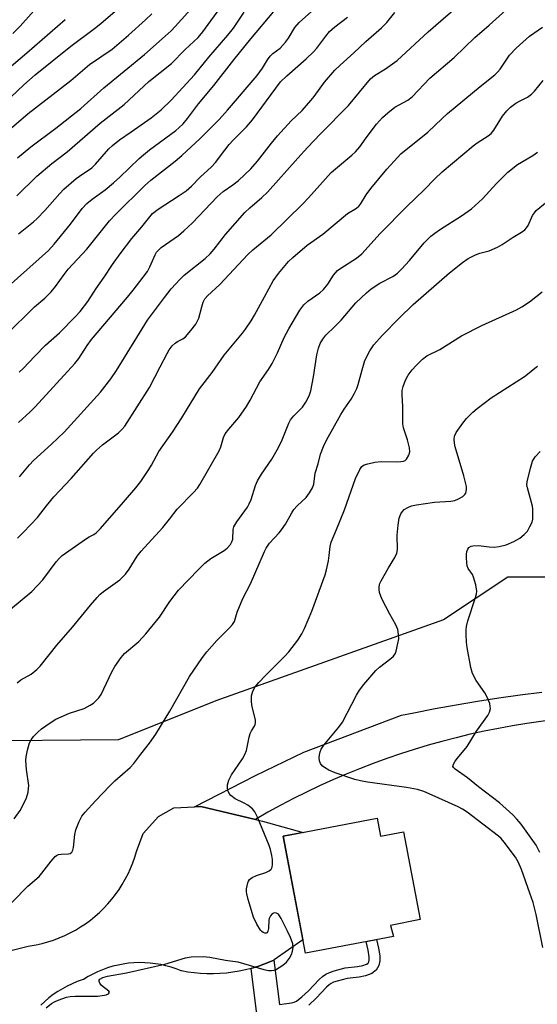
# Model space of a CAD drawing. Units: inches. Extents: x 1219766 to 1225766, y 513457 to 517458.
# Drawn here: x 1221816 to 1221966, y 513767 to 514052 of the extents above; entities that cross this region are included whole.
import ezdxf

# ---------------------------------------------------------------- set-up
doc = ezdxf.new("R2010")
doc.units = ezdxf.units.IN
doc.header["$MEASUREMENT"] = 0
for name, color, linetype in [('BLDG-Footprint', 5, 'Continuous'), ('NTRL-Trees', 3, 'Continuous'), ('TRANS-Non Street Sidewalk', 7, 'Continuous'), ('TRANS-Road', 130, 'Continuous'), ('Undefined', 1, 'Continuous')]:
    doc.layers.add(name, color=color, linetype=linetype)

msp = doc.modelspace()

# ---------------------------------------------------------------- linework, layer by layer
at = {"layer": 'BLDG-Footprint'}
msp.add_lwpolyline([(1221919.15, 513820.55), (1221920.14, 513815.36), (1221926.73, 513816.63), (1221931.64, 513791.16), (1221923.03, 513789.5), (1221923.86, 513786.31), (1221898.37, 513781.4), (1221891.85, 513815.29)], close=True, dxfattribs=at)
at = {"layer": 'NTRL-Trees'}
msp.add_lwpolyline([(1222219.66, 513870.83), (1222182.38, 513878.88), (1222171.36, 513889.05), (1222162.86, 513898.67), (1222142.56, 513898.37), (1222115.78, 513879.59), (1222107.92, 513874.09), (1222076.47, 513867.87), (1222018.03, 513872.81), (1221996.4, 513874.65), (1221972.26, 513890.32), (1221957.01, 513890.32), (1221938.37, 513878.03), (1221872.35, 513854.58), (1221844.21, 513843.24), (1221799.91, 513842.86), (1221744.34, 513872.45), (1221677.32, 513875.05), (1221630.6, 513906.15), (1221559.74, 513981.07), (1221523.27, 514030.85)], dxfattribs=at)
at = {"layer": 'TRANS-Non Street Sidewalk'}
msp.add_lwpolyline([(1221884.76, 513759.94), (1221882.63, 513777.04), (1221882.78, 513777.08), (1221884.57, 513777.62), (1221886.34, 513778.25), (1221888.07, 513778.94), (1221889.21, 513779.44), (1221890.81, 513766.59), (1221894.34, 513767.07), (1221895.12, 513767.26), (1221895.76, 513767.54), (1221897.35, 513768.76), (1221899.25, 513770.56), (1221902.33, 513773.81), (1221903.32, 513774.71), (1221904.25, 513775.37), (1221905.33, 513775.86), (1221906.64, 513776.32), (1221909.91, 513777.16), (1221913.47, 513777.58), (1221914.94, 513777.84), (1221916.09, 513778.27), (1221916.48, 513778.58), (1221916.71, 513778.95), (1221916.79, 513779.45), (1221916.78, 513780.42), (1221916.52, 513782.35), (1221915.96, 513784.79), (1221918.98, 513785.37), (1221919.55, 513782.91), (1221919.86, 513780.64), (1221919.87, 513779.2), (1221919.65, 513777.87), (1221918.84, 513776.51), (1221917.62, 513775.56), (1221915.76, 513774.86), (1221913.92, 513774.53), (1221910.48, 513774.13), (1221907.53, 513773.37), (1221906.48, 513773), (1221905.79, 513772.69), (1221905.25, 513772.31), (1221904.48, 513771.61), (1221901.43, 513768.38), (1221899.35, 513766.42)], dxfattribs=at)
at = {"layer": 'TRANS-Road'}
msp.add_lwpolyline([(1221970.49, 513849.13), (1221965.18, 513848.35), (1221962.53, 513847.97), (1221958.39, 513847.3), (1221954.26, 513846.56), (1221950.15, 513845.74), (1221946.06, 513844.84), (1221941.98, 513843.86), (1221937.92, 513842.8), (1221933.88, 513841.67), (1221929.86, 513840.46), (1221925.86, 513839.18), (1221921.89, 513837.82), (1221917.95, 513836.38), (1221914.03, 513834.87), (1221910.14, 513833.29), (1221906.29, 513831.63), (1221902.46, 513829.9), (1221898.67, 513828.09), (1221894.91, 513826.22), (1221891.18, 513824.27), (1221887.5, 513822.26), (1221883.85, 513820.17), (1221868.07, 513823.94), (1221866.18, 513823.85), (1221883.85, 513832.95), (1221897.89, 513839.65), (1221926.17, 513850.35), (1221929.78, 513851.09), (1221935.92, 513852.28), (1221942.07, 513853.39), (1221948.24, 513854.43), (1221954.42, 513855.39), (1221960.61, 513856.27), (1221966.81, 513857.08)], dxfattribs=at)
msp.add_polyline3d([(1221793.39, 513777.38, 0), (1221818.01, 513783.48, 0), (1221818.63, 513783.57, 0), (1221820.34, 513783.87, 0), (1221822.04, 513784.25, 0), (1221823.72, 513784.71, 0), (1221825.37, 513785.25, 0), (1221827, 513785.86, 0), (1221828.6, 513786.54, 0), (1221830.17, 513787.3, 0), (1221831.7, 513788.13, 0), (1221833.19, 513789.03, 0), (1221834.64, 513789.99, 0), (1221836.04, 513791.02, 0), (1221837.39, 513792.12, 0), (1221838.69, 513793.27, 0), (1221839.94, 513794.49, 0), (1221841.13, 513795.76, 0), (1221842.26, 513797.08, 0), (1221843.33, 513798.46, 0), (1221844.33, 513799.88, 0), (1221845.27, 513801.34, 0), (1221846.14, 513802.85, 0), (1221846.94, 513804.4, 0), (1221847.66, 513805.98, 0), (1221848.32, 513807.59, 0), (1221848.9, 513809.23, 0), (1221849.4, 513810.9, 0), (1221851.33, 513816.09, 0), (1221855.76, 513821.08, 0), (1221860.19, 513823.57, 0), (1221866.18, 513823.85, 0), (1221868.07, 513823.94, 0), (1221883.85, 513820.17, 0), (1221885.93, 513819.67, 0), (1221897.7, 513816.42, 0), (1221891.85, 513815.29, 0), (1221897.62, 513785.31, 0), (1221889.31, 513779.49, 0), (1221889.21, 513779.44, 0), (1221888.07, 513778.94, 0), (1221886.34, 513778.25, 0), (1221884.57, 513777.62, 0), (1221882.78, 513777.08, 0), (1221882.63, 513777.04, 0), (1221880.97, 513776.61, 0), (1221879.14, 513776.22, 0), (1221877.29, 513775.91, 0), (1221875.43, 513775.68, 0), (1221873.57, 513775.52, 0), (1221871.7, 513775.45, 0), (1221869.82, 513775.46, 0), (1221867.95, 513775.54, 0), (1221866.09, 513775.71, 0), (1221864.23, 513775.95, 0), (1221862.39, 513776.28, 0), (1221862.37, 513776.29, 0), (1221860.92, 513776.86, 0), (1221859.44, 513777.36, 0), (1221857.94, 513777.78, 0), (1221856.42, 513778.12, 0), (1221854.89, 513778.39, 0), (1221853.34, 513778.57, 0), (1221851.78, 513778.68, 0), (1221850.22, 513778.7, 0), (1221848.67, 513778.65, 0), (1221847.11, 513778.51, 0), (1221845.57, 513778.3, 0), (1221844.04, 513778.01, 0), (1221842.53, 513777.64, 0), (1221841.03, 513777.19, 0), (1221839.57, 513776.66, 0), (1221838.13, 513776.07, 0), (1221836.72, 513775.39, 0), (1221835.35, 513774.65, 0), (1221834.02, 513773.84, 0), (1221833.64, 513773.72, 0), (1221832.16, 513773.19, 0), (1221830.72, 513772.58, 0), (1221829.3, 513771.9, 0), (1221827.92, 513771.15, 0), (1221826.58, 513770.33, 0), (1221825.28, 513769.44, 0), (1221824.03, 513768.49, 0), (1221822.83, 513767.48, 0), (1221821.68, 513766.4, 0)], dxfattribs=at)
at = {"layer": 'Undefined'}
for points, elevation in [([(1221813.56, 514047.89), (1221815.69, 514050.01), (1221826.14, 514061.81)], 318), ([(1221814.92, 514011.83), (1221818.78, 514015.04), (1221826.07, 514020.41), (1221833.23, 514026.16), (1221839.97, 514032.12), (1221851.68, 514041.81), (1221857.74, 514047.06), (1221859.47, 514048.64), (1221860.65, 514049.87), (1221872.59, 514063.23)], 326), ([(1221814.69, 514000.83), (1221820.55, 514006.56), (1221824.88, 514010.18), (1221829.32, 514013.62), (1221838.86, 514021.84), (1221845.79, 514027.31), (1221852.99, 514033.95), (1221859.57, 514039.19), (1221863.52, 514043.23), (1221867.24, 514046.7), (1221868.65, 514048.34), (1221874.36, 514056.19)], 328), ([(1221814.88, 513901.67), (1221816.68, 513903.43), (1221820.68, 513907.64), (1221823.32, 513911.04), (1221825.48, 513913.61), (1221830.51, 513918.98), (1221836.91, 513926.33), (1221837.76, 513927.15), (1221839.59, 513928.66), (1221844.16, 513932.18), (1221845.16, 513933.1), (1221846.06, 513934.14), (1221853.14, 513945.32), (1221856.3, 513951.25), (1221858.29, 513955.17), (1221858.9, 513956.18), (1221859.78, 513957.34), (1221860.57, 513958.18), (1221861.25, 513958.64), (1221862.79, 513959.39), (1221863.6, 513960.03), (1221865.14, 513961.78), (1221866.57, 513963.63), (1221867.12, 513964.61), (1221867.44, 513965.4), (1221868.29, 513968.71), (1221868.73, 513970.06), (1221869.24, 513971.04), (1221869.93, 513971.87), (1221873.5, 513975.14), (1221881.61, 513983.81), (1221883.12, 513985.18), (1221888.39, 513989.5), (1221897.61, 513998.54), (1221899.21, 514000.23), (1221905.81, 514007.59), (1221907.04, 514008.7), (1221911.77, 514012.61), (1221912.83, 514013.59), (1221914.1, 514015.06), (1221915.92, 514017.61), (1221918.97, 514021.59), (1221920.7, 514023.57), (1221922.23, 514024.89), (1221924.28, 514026.48), (1221927.99, 514028.57), (1221929.31, 514029.52), (1221934.4, 514034.91), (1221941.41, 514040.89), (1221947.4, 514046.74), (1221951.55, 514050.3), (1221959.44, 514057.29)], 342), ([(1221815.46, 513919.43), (1221818.38, 513922.92), (1221819.51, 513924.16), (1221824.77, 513928.92), (1221828.4, 513932.37), (1221838.97, 513943.93), (1221841.98, 513947.84), (1221843.61, 513950.19), (1221852.62, 513964.84), (1221857.47, 513971.4), (1221859.48, 513973.85), (1221862.04, 513976.69), (1221863.18, 513977.82), (1221869.31, 513982.65), (1221870.79, 513984.04), (1221871.91, 513985.35), (1221875.16, 513989.67), (1221880.83, 513996.03), (1221882.19, 513997.4), (1221885.69, 514000.31), (1221887.37, 514001.86), (1221896.12, 514011.72), (1221898.99, 514014.85), (1221902.73, 514018.78), (1221910.85, 514026.96), (1221917.25, 514034.69), (1221918.4, 514035.7), (1221921.59, 514037.58), (1221924.9, 514040), (1221933.93, 514048.3), (1221937.56, 514051.52), (1221943.22, 514056.35)], 340), ([(1221807.68, 514015.93), (1221817.96, 514024.64), (1221830.34, 514034.23), (1221835.81, 514038.9), (1221842.31, 514043.33), (1221847.11, 514047.38), (1221852.02, 514051.79), (1221853.86, 514053.56)], 324), ([(1221811.67, 513960.56), (1221819.8, 513968.67), (1221822.8, 513971.22), (1221824.65, 513973.04), (1221825.9, 513974.55), (1221828.41, 513978.01), (1221829.64, 513979.56), (1221834.99, 513985.39), (1221841.6, 513993.56), (1221843.39, 513995.53), (1221851.77, 514003.86), (1221853.56, 514005.38), (1221860.59, 514010.88), (1221862.57, 514012.56), (1221867.82, 514017.47), (1221873.37, 514022.92), (1221875.79, 514025.64), (1221884.33, 514035.74), (1221885.87, 514037.83), (1221887.33, 514040.25), (1221888.11, 514041.3), (1221888.92, 514042.03), (1221891.05, 514043.63), (1221892.61, 514045.35), (1221893.48, 514046.51), (1221895.31, 514049.56), (1221896.51, 514051.09), (1221900.94, 514054.98)], 334), ([(1221812.2, 513974.58), (1221823.93, 513985.03), (1221825.57, 513986.87), (1221830.23, 513992.65), (1221833.69, 513997.16), (1221835.05, 513998.64), (1221836.54, 513999.84), (1221840.27, 514002.55), (1221842.78, 514004.61), (1221844.58, 514006.25), (1221850.21, 514011.66), (1221851.44, 514012.74), (1221853.19, 514014.13), (1221860.78, 514019.78), (1221861.68, 514020.53), (1221862.88, 514021.7), (1221864.2, 514023.19), (1221867.39, 514027.5), (1221871.82, 514032.81), (1221877.59, 514040.28), (1221882.53, 514046.33), (1221889.23, 514054.22)], 332), ([(1221812.94, 514029.4), (1221816.79, 514033.02), (1221820.02, 514035.84), (1221830.34, 514044.19), (1221837.24, 514049.3), (1221839.1, 514050.76), (1221843.19, 514054.37)], 322), ([(1221815.17, 513989.85), (1221819.52, 513993.33), (1221820.6, 513994.31), (1221822.79, 513996.62), (1221827.14, 514001.51), (1221828.37, 514002.79), (1221831.9, 514005.89), (1221833.81, 514007.23), (1221835.79, 514008.45), (1221836.48, 514008.99), (1221837.51, 514010.03), (1221841.42, 514014.41), (1221842.44, 514015.44), (1221844.44, 514017.04), (1221847.82, 514019.33), (1221853.61, 514023.43), (1221856.5, 514025.78), (1221859.45, 514028.52), (1221866.22, 514035.91), (1221870.33, 514040.99), (1221875.89, 514047.34), (1221877.49, 514049.42), (1221880.59, 514054)], 330), ([(1221815.24, 513935.14), (1221818.61, 513938.27), (1221820.04, 513939.72), (1221831.56, 513952.23), (1221832.68, 513953.69), (1221835.09, 513957.52), (1221836.34, 513959.25), (1221846.83, 513971.52), (1221848.47, 513973.55), (1221851.36, 513977.25), (1221852.57, 513978.96), (1221853.29, 513980.26), (1221854.81, 513983.79), (1221855.23, 513984.52), (1221855.73, 513985.12), (1221856.56, 513985.82), (1221861.52, 513989.39), (1221863.12, 513990.68), (1221865.65, 513993.05), (1221872.75, 514000.57), (1221874.54, 514002.07), (1221877.31, 514004.05), (1221878.91, 514005.32), (1221882.48, 514008.62), (1221884.49, 514010.9), (1221888.5, 514016.12), (1221890.27, 514018.23), (1221894.21, 514022.52), (1221897.36, 514025.57), (1221899.94, 514028.45), (1221900.87, 514029.61), (1221903.87, 514033.72), (1221906.9, 514037.28), (1221908.41, 514038.72), (1221912.41, 514042.28), (1221915.84, 514045.51), (1221920.42, 514049.49), (1221921.96, 514051.03), (1221924.21, 514053.9)], 338), ([(1221805.93, 514032.42), (1221817.6, 514042.27), (1221828.71, 514051.88)], 320), ([(1221815.41, 513949.78), (1221816.51, 513950.82), (1221819.9, 513954.4), (1221823.04, 513957.55), (1221827.13, 513961.11), (1221831.74, 513965.87), (1221833.07, 513967.35), (1221835.28, 513970.23), (1221837.72, 513973.99), (1221840.06, 513977.3), (1221842.46, 513980.96), (1221844.62, 513984.05), (1221848.03, 513988.51), (1221850.94, 513991.87), (1221854.07, 513995.68), (1221854.76, 513996.34), (1221855.42, 513996.82), (1221861.8, 514000.9), (1221863.77, 514002.25), (1221865.3, 514003.64), (1221867.83, 514006.26), (1221871.16, 514009.22), (1221872.3, 514010.47), (1221874.97, 514014.09), (1221876.28, 514015.66), (1221877.45, 514016.95), (1221881.31, 514020.87), (1221883.04, 514022.87), (1221891.17, 514033.84), (1221892.94, 514035.62), (1221898.54, 514040.52), (1221900.65, 514042.54), (1221901.62, 514043.62), (1221904.22, 514047.09), (1221905.34, 514048.42), (1221906.87, 514049.76), (1221910.55, 514052.55)], 336), ([(1221812.92, 513881.08), (1221819.1, 513886.2), (1221822.26, 513889.55), (1221826.16, 513894.84), (1221827.06, 513895.89), (1221827.84, 513896.63), (1221834.65, 513901.42), (1221835.65, 513902.02), (1221837.07, 513902.73), (1221837.74, 513903.22), (1221838.97, 513904.51), (1221845.65, 513912.07), (1221849.17, 513916.21), (1221850.61, 513918.06), (1221852.93, 513921.56), (1221853.71, 513922.84), (1221855.84, 513926.73), (1221859.8, 513932.41), (1221862.52, 513936.5), (1221867.62, 513944.91), (1221871.34, 513949.67), (1221874.84, 513954.69), (1221880.14, 513961.04), (1221881.01, 513962.18), (1221882.62, 513964.6), (1221883.61, 513966.25), (1221886.44, 513971.6), (1221889.04, 513976.23), (1221890.54, 513978.33), (1221893.48, 513981.82), (1221894.7, 513982.99), (1221898.87, 513986.54), (1221903.36, 513989.74), (1221910.54, 513995.67), (1221913.19, 513997.31), (1221913.84, 513997.81), (1221914.31, 513998.38), (1221915.91, 514001.08), (1221917.3, 514002.98), (1221921.96, 514008.58), (1221924.03, 514010.87), (1221926.04, 514012.96), (1221933.77, 514019.29), (1221937.94, 514023.27), (1221939.51, 514024.66), (1221948.94, 514032.47), (1221953.23, 514035.92), (1221954.01, 514036.65), (1221954.74, 514037.51), (1221957.49, 514041.57), (1221959.42, 514043.64), (1221963.25, 514047.07), (1221967.03, 514049.69)], 344), ([(1221814.84, 513859.75), (1221815.91, 513860.59), (1221818.83, 513862.28), (1221820.55, 513863.6), (1221821.44, 513864.62), (1221826.32, 513870.71), (1221830.81, 513875.91), (1221836.03, 513882.28), (1221837.97, 513884.5), (1221838.79, 513885.35), (1221839.81, 513886.2), (1221844.53, 513889.61), (1221846.2, 513891.28), (1221847.25, 513892.66), (1221849.58, 513896.48), (1221850.71, 513897.93), (1221857.02, 513904.75), (1221858.98, 513907.17), (1221861.18, 513910.09), (1221865.92, 513914.91), (1221867.03, 513916.15), (1221867.75, 513917.22), (1221873.34, 513927.01), (1221873.79, 513928.08), (1221874.62, 513930.87), (1221875.09, 513931.9), (1221876.14, 513933.27), (1221879.08, 513936.58), (1221881.3, 513939.82), (1221882.32, 513941.6), (1221885.15, 513947), (1221887.65, 513950.54), (1221888.68, 513952.29), (1221890.29, 513955.36), (1221892.21, 513959.81), (1221893.53, 513962.32), (1221896.74, 513967.68), (1221897.85, 513969.23), (1221899.03, 513970.31), (1221902.48, 513972.73), (1221903.59, 513973.69), (1221904.8, 513975.23), (1221906.51, 513977.9), (1221907.67, 513979.16), (1221908.6, 513979.86), (1221913.13, 513982.82), (1221914.65, 513984.05), (1221920, 513989.97), (1221927.74, 513997.77), (1221932.75, 514002.59), (1221935.84, 514005.78), (1221937.96, 514007.77), (1221946.96, 514015.31), (1221948.14, 514016.17), (1221951.29, 514018.19), (1221952.12, 514018.86), (1221952.93, 514019.88), (1221955.43, 514023.87), (1221956.75, 514025.46), (1221957.77, 514026.5), (1221959.34, 514027.66), (1221960.53, 514028.36), (1221962.69, 514029.46), (1221963.87, 514030.31), (1221964.72, 514031.12), (1221967.2, 514034.21)], 346), ([(1221813.94, 513820.32), (1221815.64, 513822.78), (1221816.41, 513824.05), (1221817.49, 513826.44), (1221817.97, 513828.05), (1221818.15, 513829.14), (1221818.17, 513829.99), (1221817.56, 513834.66), (1221817.37, 513837.22), (1221817.39, 513838.35), (1221817.78, 513840.27), (1221818.42, 513842.42), (1221818.86, 513843.29), (1221819.57, 513844.19), (1221820.78, 513845.46), (1221821.86, 513846.4), (1221824.42, 513848.19), (1221826.07, 513849.21), (1221827.56, 513849.95), (1221829.97, 513850.93), (1221834.23, 513852.32), (1221835.97, 513853.25), (1221836.91, 513853.87), (1221837.56, 513854.4), (1221838.49, 513855.45), (1221839.13, 513856.39), (1221842.22, 513862.95), (1221843.14, 513864.45), (1221844.98, 513867.13), (1221845.94, 513868.21), (1221850.12, 513871.76), (1221852.09, 513873.94), (1221856.06, 513878.75), (1221859.06, 513883.29), (1221861.6, 513886.59), (1221867.33, 513892.61), (1221869.18, 513894.39), (1221870.9, 513895.76), (1221874.82, 513898.05), (1221875.68, 513898.78), (1221876.61, 513899.84), (1221877.04, 513900.57), (1221877.29, 513901.37), (1221877.45, 513904.13), (1221877.64, 513904.92), (1221878.48, 513906.4), (1221881.52, 513910.69), (1221882.09, 513911.64), (1221882.6, 513912.86), (1221883.91, 513916.94), (1221884.46, 513918.28), (1221885.64, 513920.24), (1221888.59, 513924.58), (1221890.5, 513927.91), (1221891.62, 513930.17), (1221893.55, 513934.96), (1221894.05, 513935.98), (1221894.95, 513937.12), (1221897.48, 513939.65), (1221898.46, 513941.11), (1221899.44, 513942.92), (1221899.87, 513944.32), (1221900.68, 513948.41), (1221901.65, 513954.79), (1221902.12, 513956.71), (1221902.64, 513958.02), (1221903.38, 513959.29), (1221904.23, 513960.47), (1221906.9, 513963.03), (1221908.68, 513964.85), (1221912.96, 513969.81), (1221916.03, 513972.78), (1221917.39, 513973.87), (1221919.86, 513975.53), (1221923.72, 513977.51), (1221925.06, 513978.47), (1221926.33, 513979.67), (1221928.55, 513982.1), (1221932.72, 513987.21), (1221934.7, 513989.11), (1221935.82, 513989.98), (1221937.5, 513991.14), (1221943.61, 513995), (1221946.46, 513997.09), (1221949.69, 514000), (1221953.72, 514004.38), (1221957.03, 514007.73), (1221959.83, 514009.88), (1221964.24, 514012.55), (1221965.58, 514013.53)], 348), ([(1221808.9, 513791.81), (1221817.95, 513800.81), (1221821.16, 513803.67), (1221822, 513804.66), (1221824.64, 513808.14), (1221825.79, 513809.43), (1221826.23, 513809.77), (1221826.81, 513810.03), (1221827.55, 513810.15), (1221829.7, 513810.22), (1221830.15, 513810.35), (1221830.66, 513810.72), (1221830.97, 513811.24), (1221831.19, 513812.03), (1221831.56, 513815.79), (1221831.83, 513817.2), (1221832.77, 513819.63), (1221833.59, 513821.15), (1221834.52, 513822.28), (1221837.48, 513825.58), (1221841.67, 513829.95), (1221843.12, 513831.34), (1221847.58, 513835.24), (1221848.67, 513836.39), (1221850.62, 513839.05), (1221853.14, 513842.26), (1221855.04, 513844.9), (1221859.05, 513851.54), (1221864.71, 513861.62), (1221868.49, 513867.14), (1221869.74, 513868.75), (1221872.65, 513872.02), (1221876.48, 513875.76), (1221877.25, 513876.65), (1221877.75, 513877.57), (1221878.57, 513880.21), (1221880.25, 513884.21), (1221882.4, 513888.47), (1221886.49, 513897.85), (1221887, 513898.81), (1221887.96, 513900.19), (1221890.72, 513903.17), (1221891.46, 513904.08), (1221892.54, 513905.76), (1221894.38, 513908.98), (1221895, 513909.93), (1221895.98, 513910.99), (1221898.53, 513913.41), (1221899.55, 513914.77), (1221900.41, 513916.22), (1221900.76, 513917.28), (1221901.21, 513920.45), (1221902.08, 513923.22), (1221902.74, 513926.03), (1221903.55, 513928.25), (1221904.47, 513930.1), (1221908.64, 513937.52), (1221909.58, 513939.01), (1221911.63, 513941.9), (1221912.5, 513943.43), (1221913.25, 513945.05), (1221913.66, 513946.17), (1221914.75, 513950.41), (1221915.59, 513953.12), (1221916.98, 513955.98), (1221918.18, 513957.71), (1221920.62, 513960.4), (1221925.5, 513965.36), (1221929.61, 513969.4), (1221940.11, 513978.56), (1221943.83, 513981.53), (1221945.55, 513982.68), (1221947.64, 513983.79), (1221948.91, 513984.22), (1221951.61, 513984.86), (1221954.05, 513985.96), (1221955.34, 513986.7), (1221958.54, 513988.86), (1221960.99, 513990.31), (1221961.88, 513990.96), (1221962.42, 513991.54), (1221962.87, 513992.2), (1221964.17, 513995.11), (1221964.7, 513995.94), (1221965.25, 513996.54), (1221971.05, 514001.28)], 350), ([(1221823.24, 513765.64), (1221824.72, 513766.82), (1221825.66, 513767.36), (1221826.69, 513767.82), (1221829.12, 513768.66), (1221830.22, 513768.93), (1221831.66, 513769.02), (1221838.12, 513768.98), (1221840.13, 513769.24), (1221840.65, 513769.39), (1221841.27, 513769.7), (1221841.55, 513770.1), (1221841.42, 513770.4), (1221839.3, 513772.1), (1221838.78, 513772.75), (1221838.58, 513773.19), (1221838.59, 513773.6), (1221838.82, 513773.94), (1221839.65, 513774.41), (1221841.02, 513774.77), (1221846.46, 513775.79), (1221857.64, 513778.3), (1221863.56, 513780.06), (1221865.26, 513780.43), (1221868.7, 513780.49), (1221870.69, 513780.31), (1221875.18, 513779.44), (1221878.73, 513778.89), (1221886.33, 513776.75), (1221887.67, 513776.45), (1221888.47, 513776.38), (1221889.16, 513776.48), (1221889.67, 513776.66), (1221891.84, 513777.92), (1221892.9, 513778.82), (1221893.75, 513780.02), (1221894.3, 513781.05), (1221894.64, 513782.06), (1221894.77, 513783.09), (1221894.65, 513784.14), (1221894.01, 513785.97), (1221893.19, 513787.8), (1221891.35, 513791.53), (1221890.58, 513792.71), (1221889.98, 513793.08), (1221889.33, 513793.14), (1221888.74, 513792.83), (1221888.26, 513792.23), (1221887.88, 513791.5), (1221887.73, 513790.96), (1221887.6, 513788.6), (1221887.48, 513787.85), (1221887.23, 513787.37), (1221886.95, 513787.22), (1221886.55, 513787.25), (1221886.13, 513787.41), (1221885.72, 513787.68), (1221885.35, 513788.08), (1221884.28, 513789.81), (1221883.27, 513791.91), (1221881.78, 513796.97), (1221881.36, 513798.67), (1221881.28, 513799.25), (1221881.31, 513800.11), (1221881.62, 513801.81), (1221881.82, 513802.32), (1221882.12, 513802.74), (1221882.94, 513803.36), (1221884.17, 513803.94), (1221886.92, 513804.78), (1221887.88, 513805.27), (1221888.4, 513805.74), (1221888.72, 513806.36), (1221888.82, 513807.15), (1221888.76, 513808.56), (1221888.6, 513809.72), (1221888.19, 513811.48), (1221887.81, 513812.61), (1221884.47, 513820.83), (1221883.71, 513822.41), (1221882.97, 513823.26), (1221881.61, 513824.31), (1221880.62, 513824.89), (1221878, 513826.17), (1221876.74, 513827.15), (1221876.25, 513827.74), (1221875.91, 513828.53), (1221875.75, 513829.38), (1221875.77, 513830.22), (1221876.18, 513831.57), (1221876.92, 513833.13), (1221880.09, 513837.71), (1221880.83, 513838.95), (1221881.24, 513840.17), (1221882.03, 513843.97), (1221882.35, 513845.11), (1221882.7, 513845.87), (1221883.59, 513847.16), (1221883.79, 513847.65), (1221883.89, 513848.2), (1221883.87, 513849.06), (1221882.9, 513852.8), (1221882.71, 513854.26), (1221882.71, 513856.02), (1221883.08, 513857.36), (1221883.75, 513858.58), (1221884.83, 513859.86), (1221886.79, 513861.91), (1221892.41, 513867.48), (1221893.54, 513868.72), (1221896.11, 513872.09), (1221897.28, 513873.98), (1221898.08, 513875.45), (1221900.17, 513880.5), (1221904.08, 513891.09), (1221904.46, 513892.51), (1221904.99, 513895.13), (1221905.22, 513896.6), (1221905.47, 513899.23), (1221905.8, 513900.46), (1221907.39, 513904.16), (1221909.67, 513909.88), (1221912.89, 513918.94), (1221914.07, 513921.59), (1221914.7, 513922.45), (1221915.33, 513922.88), (1221916.44, 513923.24), (1221918.49, 513923.68), (1221920.26, 513923.91), (1221924.61, 513923.77), (1221926.01, 513923.85), (1221926.79, 513923.99), (1221927.25, 513924.2), (1221927.63, 513924.53), (1221928.33, 513925.68), (1221928.63, 513926.72), (1221928.53, 513927.86), (1221927.89, 513930.18), (1221926.77, 513933.67), (1221926.55, 513934.77), (1221926.56, 513939.73), (1221926.34, 513943.29), (1221926.4, 513944.47), (1221926.66, 513945.58), (1221927.37, 513947.39), (1221928.15, 513948.86), (1221929.26, 513950.43), (1221930.42, 513951.7), (1221932.26, 513953.51), (1221933.53, 513954.44), (1221937.29, 513956.3), (1221943.53, 513960.28), (1221949.43, 513963.23), (1221959.55, 513967.79), (1221961.06, 513968.64), (1221963.28, 513970.13), (1221966.98, 513973.04)], 352), ([(1221967.18, 513783.04), (1221965.2, 513792.65), (1221964.32, 513796.13), (1221963.42, 513798.85), (1221960.96, 513805.71), (1221960.03, 513807.89), (1221959.21, 513809.21), (1221955.98, 513813.59), (1221955.09, 513814.64), (1221954.34, 513815.36), (1221945.17, 513822.28), (1221943.86, 513823.14), (1221942.58, 513823.81), (1221934.18, 513827.64), (1221932.61, 513828.25), (1221930.79, 513828.83), (1221927.67, 513829.44), (1221916.32, 513830.95), (1221914.29, 513831.32), (1221912.67, 513831.78), (1221906.96, 513833.71), (1221905.17, 513834.47), (1221903.91, 513835.22), (1221903.23, 513835.74), (1221902.72, 513836.39), (1221902.42, 513837.17), (1221902.36, 513838.01), (1221902.43, 513838.87), (1221902.59, 513839.72), (1221902.89, 513840.51), (1221903.69, 513841.67), (1221908, 513846.93), (1221909.06, 513848.36), (1221913.11, 513856.15), (1221913.99, 513857.68), (1221915.26, 513859.3), (1221918.73, 513863.31), (1221919.85, 513864.29), (1221923.09, 513866.77), (1221923.89, 513867.5), (1221924.34, 513868.15), (1221924.64, 513868.93), (1221925.17, 513871.15), (1221925.38, 513872.55), (1221925.35, 513873.73), (1221925.12, 513875.18), (1221924.56, 513876.54), (1221922.82, 513879.66), (1221920.5, 513884.11), (1221919.84, 513885.97), (1221919.69, 513886.78), (1221919.68, 513887.29), (1221919.85, 513888.3), (1221920.29, 513889.34), (1221922.41, 513893.11), (1221924.23, 513896.04), (1221924.81, 513897.3), (1221924.98, 513898.41), (1221924.95, 513902.56), (1221925.2, 513905.46), (1221925.49, 513907.47), (1221926.01, 513908.74), (1221926.44, 513909.42), (1221927, 513910), (1221927.98, 513910.59), (1221929.07, 513911.03), (1221930.58, 513911.35), (1221935.75, 513912.1), (1221940.44, 513912.43), (1221941.6, 513912.6), (1221942.68, 513913.02), (1221943.94, 513913.74), (1221944.55, 513914.29), (1221944.81, 513914.74), (1221945.06, 513915.79), (1221945, 513916.61), (1221944.84, 513917.45), (1221944.25, 513919.69), (1221941.75, 513928.08), (1221941.5, 513929.18), (1221941.44, 513930.22), (1221941.57, 513931.24), (1221942.07, 513932.28), (1221943.93, 513935.01), (1221945.06, 513936.33), (1221946.87, 513938.17), (1221948.08, 513939.27), (1221952.2, 513942.36), (1221961.81, 513948.49), (1221962.73, 513949.16), (1221964.78, 513950.88), (1221965.64, 513951.48)], 354), ([(1221966.24, 513810.62), (1221965.16, 513812.77), (1221960.9, 513818.83), (1221959.63, 513820.3), (1221958.4, 513821.51), (1221954.54, 513824.97), (1221948.53, 513829.65), (1221945.34, 513832.22), (1221941.7, 513834.72), (1221941.23, 513835.19), (1221941.09, 513835.52), (1221941.21, 513836.15), (1221941.71, 513837.04), (1221942.38, 513837.94), (1221945.24, 513841.36), (1221947.93, 513845.78), (1221951.22, 513850.29), (1221951.7, 513851.29), (1221951.93, 513852.34), (1221951.92, 513852.88), (1221951.76, 513853.73), (1221951.05, 513855.65), (1221950.31, 513856.88), (1221947.84, 513860.43), (1221946.76, 513862.49), (1221946.29, 513864.19), (1221945.2, 513870.03), (1221945.04, 513871.5), (1221944.91, 513873.88), (1221944.89, 513875.07), (1221944.99, 513876.09), (1221945.42, 513877.67), (1221947.66, 513884.43), (1221947.9, 513885.52), (1221947.97, 513886.35), (1221947.71, 513888.1), (1221947.08, 513890.39), (1221946.72, 513891.13), (1221945.53, 513892.91), (1221945.22, 513893.69), (1221945.08, 513894.54), (1221945, 513896.02), (1221945, 513896.91), (1221945.11, 513897.76), (1221945.41, 513898.52), (1221945.73, 513898.94), (1221946.33, 513899.32), (1221946.84, 513899.45), (1221948.52, 513899.5), (1221951.55, 513899.11), (1221953.04, 513899.08), (1221954.5, 513899.27), (1221956.47, 513899.78), (1221958.78, 513900.73), (1221960.45, 513901.67), (1221961.75, 513902.71), (1221962.68, 513903.73), (1221963.42, 513905), (1221964, 513906.34), (1221964.21, 513907.17), (1221964.28, 513908.6), (1221964.22, 513910.04), (1221964.1, 513910.89), (1221962.67, 513916.29), (1221962.53, 513917.15), (1221962.56, 513918.01), (1221963.56, 513921.99), (1221964.18, 513923.94), (1221964.96, 513925.18), (1221966.33, 513926.75)], 356)]:
    msp.add_lwpolyline(points, dxfattribs=dict(at, elevation=elevation))

doc.saveas('drawing.dxf')
